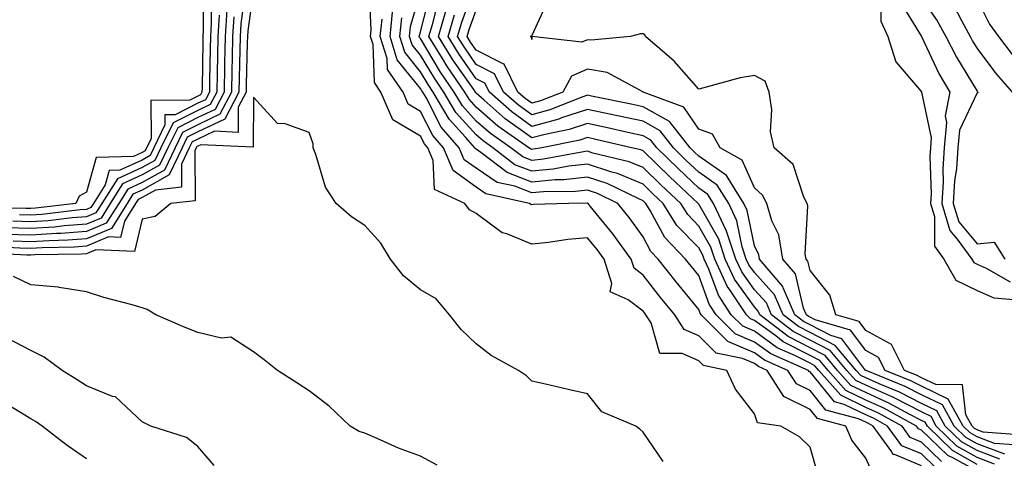
# Model space of a CAD drawing. Units: inches. Extents: x 963203 to 965843, y 7266218 to 7268858.
# Drawn here: x 963546 to 963723, y 7267196 to 7267275 of the extents above; entities that cross this region are included whole.
import ezdxf

# ---------------------------------------------------------------- set-up
doc = ezdxf.new("R2010")
doc.units = ezdxf.units.IN
doc.header["$MEASUREMENT"] = 0
doc.layers.add('Contour_96327266', color=7, linetype='Continuous', true_color=0x9c1293)

msp = doc.modelspace()

# ---------------------------------------------------------------- linework, layer by layer
at = {"layer": 'Contour_96327266'}
for points in [[(963579.09, 7267280.88, 3117), (963579.03, 7267272.9, 3117), (963578.96, 7267271.92, 3117), (963578.94, 7267271.03, 3117), (963578.81, 7267262.68, 3117), (963578.79, 7267261.92, 3117), (963578.54, 7267261.43, 3117), (963578.05, 7267261.2, 3117), (963576.59, 7267260.46, 3117), (963569.58, 7267260.39, 3117), (963569.64, 7267253.51, 3117), (963568.85, 7267251.92, 3117), (963568.6, 7267251.37, 3117), (963568.05, 7267251.07, 3117), (963566.5, 7267250.37, 3117), (963559.77, 7267250.2, 3117), (963558.05, 7267243.92, 3117), (963556.73, 7267243.24, 3117), (963556.12, 7267241.92, 3117), (963548.91, 7267241.06, 3117), (963548.05, 7267241, 3117), (963547.16, 7267241.03, 3117), (963538.87, 7267241.1, 3117)], [(963588.05, 7267280.42, 3123), (963587.03, 7267272.94, 3123), (963586.97, 7267271.92, 3123), (963586.94, 7267270.81, 3123), (963586.76, 7267263.21, 3123), (963586.73, 7267261.92, 3123), (963585.32, 7267259.19, 3123), (963585.28, 7267254.69, 3123), (963581.04, 7267254.91, 3123), (963578.05, 7267253.49, 3123), (963577.01, 7267252.96, 3123), (963576.49, 7267251.92, 3123), (963575.1, 7267248.97, 3123), (963575.13, 7267244.84, 3123), (963570.45, 7267244.32, 3123), (963568.05, 7267242.98, 3123), (963567.32, 7267242.65, 3123), (963566.86, 7267241.92, 3123), (963564.85, 7267238.72, 3123), (963564.16, 7267235.81, 3123), (963562.02, 7267235.89, 3123), (963558.05, 7267234.21, 3123), (963555.92, 7267234.05, 3123), (963550.07, 7267233.94, 3123), (963548.05, 7267233.8, 3123), (963546.1, 7267233.87, 3123), (963540.32, 7267234.19, 3123)], [(963586.64, 7267280.51, 3122), (963585.78, 7267274.19, 3122), (963585.63, 7267271.92, 3122), (963585.58, 7267269.45, 3122), (963585.46, 7267264.51, 3122), (963585.4, 7267261.92, 3122), (963582.9, 7267257.07, 3122), (963578.05, 7267254.78, 3122), (963576.16, 7267253.81, 3122), (963575.22, 7267251.92, 3122), (963572.92, 7267247.05, 3122), (963568.05, 7267244.33, 3122), (963566.39, 7267243.58, 3122), (963565.34, 7267241.92, 3122), (963562.53, 7267237.44, 3122), (963558.05, 7267235.53, 3122), (963554.68, 7267235.29, 3122), (963551.35, 7267235.22, 3122), (963548.05, 7267235.01, 3122), (963544.86, 7267235.11, 3122)], [(963689.41, 7267193.28, 3123), (963688.05, 7267198.14, 3123), (963686.11, 7267199.98, 3123), (963682.81, 7267201.92, 3123), (963678.6, 7267202.47, 3123), (963678.05, 7267204.14, 3123), (963674.66, 7267208.53, 3123), (963673.09, 7267211.92, 3123), (963668.9, 7267212.77, 3123), (963668.05, 7267213.62, 3123), (963665.03, 7267214.94, 3123), (963661.07, 7267214.94, 3123), (963659.49, 7267220.48, 3123), (963658.56, 7267221.92, 3123), (963658.33, 7267222.2, 3123), (963658.05, 7267222.56, 3123), (963655.37, 7267224.6, 3123), (963652.14, 7267226.01, 3123), (963652.43, 7267227.54, 3123), (963651.02, 7267231.92, 3123), (963649.77, 7267233.64, 3123), (963648.05, 7267235.76, 3123), (963644.53, 7267235.44, 3123), (963641.03, 7267234.9, 3123), (963638.05, 7267234.61, 3123), (963633.54, 7267236.43, 3123), (963632.74, 7267236.61, 3123), (963628.05, 7267240.12, 3123), (963626.88, 7267240.75, 3123), (963626.04, 7267241.92, 3123), (963620.54, 7267244.41, 3123), (963620.34, 7267249.63, 3123), (963619.36, 7267251.92, 3123), (963618.74, 7267252.61, 3123), (963618.05, 7267253.98, 3123), (963613.07, 7267256.94, 3123), (963610.95, 7267261.92, 3123), (963609.77, 7267263.64, 3123), (963609.52, 7267270.45, 3123), (963609.08, 7267271.92, 3123), (963609.19, 7267273.06, 3123), (963608.8, 7267281.17, 3123)], [(963723.01, 7267196.88, 3114), (963718.05, 7267198.75, 3114), (963716.02, 7267199.89, 3114), (963713.93, 7267201.92, 3114), (963711.84, 7267205.71, 3114), (963708.05, 7267207.53, 3114), (963705.14, 7267209.01, 3114), (963698.09, 7267211.88, 3114), (963698.05, 7267211.9, 3114), (963698.02, 7267211.92, 3114), (963697.89, 7267212.08, 3114), (963693.74, 7267217.61, 3114), (963691.79, 7267218.18, 3114), (963688.05, 7267220.09, 3114), (963686.84, 7267220.71, 3114), (963685.28, 7267221.92, 3114), (963683.22, 7267226.75, 3114), (963683.15, 7267227.02, 3114), (963678.96, 7267231.92, 3114), (963678.83, 7267232.7, 3114), (963678.05, 7267234.31, 3114), (963676.76, 7267240.63, 3114), (963676.15, 7267241.92, 3114), (963673.04, 7267246.91, 3114), (963668.05, 7267250.43, 3114), (963667.28, 7267251.15, 3114), (963666.49, 7267251.92, 3114), (963662.77, 7267256.64, 3114), (963658.05, 7267259.3, 3114), (963655.9, 7267259.77, 3114), (963648.77, 7267261.2, 3114), (963648.05, 7267261.35, 3114), (963647.19, 7267261.06, 3114), (963641.26, 7267258.71, 3114), (963638.05, 7267257.83, 3114), (963635.68, 7267259.55, 3114), (963632.99, 7267261.92, 3114), (963631.34, 7267265.21, 3114), (963628.05, 7267266.89, 3114), (963625.99, 7267269.86, 3114), (963624.71, 7267271.92, 3114), (963625.47, 7267274.5, 3114), (963628.05, 7267281.61, 3114)], [(963580.49, 7267279.48, 3118), (963580.45, 7267274.32, 3118), (963580.3, 7267271.92, 3118), (963580.25, 7267269.72, 3118), (963580.16, 7267264.03, 3118), (963580.12, 7267261.92, 3118), (963579.41, 7267260.56, 3118), (963578.05, 7267259.92, 3118), (963573.98, 7267257.85, 3118), (963572.14, 7267257.83, 3118), (963572.15, 7267256.02, 3118), (963570.13, 7267251.92, 3118), (963569.47, 7267250.5, 3118), (963568.05, 7267249.72, 3118), (963564.04, 7267247.91, 3118), (963562.11, 7267247.86, 3118), (963561.4, 7267245.27, 3118), (963559.29, 7267241.92, 3118), (963558.81, 7267241.16, 3118), (963558.05, 7267240.84, 3118), (963556.88, 7267240.75, 3118), (963550.03, 7267239.94, 3118), (963548.05, 7267239.8, 3118), (963546, 7267239.87, 3118)], [(963711.67, 7267195.54, 3119), (963708.05, 7267199.05, 3119), (963706.02, 7267199.89, 3119), (963704.57, 7267201.92, 3119), (963700.35, 7267204.22, 3119), (963698.05, 7267205.25, 3119), (963693.57, 7267207.44, 3119), (963689.6, 7267211.92, 3119), (963688.89, 7267212.76, 3119), (963688.05, 7267213.19, 3119), (963685.42, 7267214.55, 3119), (963682.12, 7267215.99, 3119), (963678.05, 7267218.94, 3119), (963675.97, 7267219.84, 3119), (963673.88, 7267221.92, 3119), (963671.57, 7267225.44, 3119), (963669.85, 7267230.12, 3119), (963669.02, 7267231.92, 3119), (963668.78, 7267232.65, 3119), (963668.05, 7267233.93, 3119), (963664.1, 7267237.97, 3119), (963661.67, 7267241.92, 3119), (963659.8, 7267243.67, 3119), (963658.05, 7267245.38, 3119), (963653.42, 7267247.29, 3119), (963652.43, 7267247.54, 3119), (963648.05, 7267248.95, 3119), (963644.72, 7267248.59, 3119), (963641.91, 7267248.06, 3119), (963638.05, 7267247.71, 3119), (963635.01, 7267248.88, 3119), (963631.04, 7267251.92, 3119), (963629.28, 7267253.15, 3119), (963628.05, 7267254.22, 3119), (963624.4, 7267258.27, 3119), (963622.24, 7267261.92, 3119), (963620.54, 7267264.41, 3119), (963618.05, 7267268.57, 3119), (963616.56, 7267270.43, 3119), (963616.1, 7267271.92, 3119), (963616.27, 7267273.7, 3119), (963618.05, 7267279.93, 3119)], [(963718.05, 7267193.79, 3118), (963713.8, 7267196.17, 3118), (963712.76, 7267196.63, 3118), (963708.05, 7267201.2, 3118), (963707.54, 7267201.41, 3118), (963707.17, 7267201.92, 3118), (963701.27, 7267205.14, 3118), (963698.05, 7267206.58, 3118), (963694.46, 7267208.33, 3118), (963691.28, 7267211.92, 3118), (963689.81, 7267213.68, 3118), (963688.05, 7267214.57, 3118), (963683.21, 7267217.08, 3118), (963681.86, 7267218.11, 3118), (963678.05, 7267220.88, 3118), (963677.32, 7267221.19, 3118), (963676.59, 7267221.92, 3118), (963673.74, 7267226.23, 3118), (963673.17, 7267227.04, 3118), (963670.9, 7267231.92, 3118), (963670.2, 7267234.07, 3118), (963668.05, 7267237.86, 3118), (963666.05, 7267239.92, 3118), (963664.81, 7267241.92, 3118), (963661.31, 7267245.18, 3118), (963658.05, 7267248.37, 3118), (963655.54, 7267249.41, 3118), (963649, 7267250.97, 3118), (963648.05, 7267251.28, 3118), (963647.33, 7267251.2, 3118), (963640.12, 7267249.85, 3118), (963638.05, 7267249.66, 3118), (963636.42, 7267250.29, 3118), (963634.29, 7267251.92, 3118), (963630.62, 7267254.49, 3118), (963628.05, 7267256.72, 3118), (963625.58, 7267259.45, 3118), (963624.12, 7267261.92, 3118), (963621.66, 7267265.53, 3118), (963618.05, 7267271.58, 3118), (963617.89, 7267271.76, 3118), (963617.84, 7267271.92, 3118), (963617.86, 7267272.11, 3118), (963618.05, 7267272.74, 3118), (963619.9, 7267280.07, 3118)], [(963718.05, 7267195.03, 3117), (963713.64, 7267197.51, 3117), (963709.11, 7267201.92, 3117), (963708.73, 7267202.6, 3117), (963708.05, 7267202.94, 3117), (963705.97, 7267204, 3117), (963702.19, 7267206.06, 3117), (963698.05, 7267207.92, 3117), (963695.35, 7267209.22, 3117), (963692.97, 7267211.92, 3117), (963690.72, 7267214.59, 3117), (963688.05, 7267215.95, 3117), (963684.11, 7267217.98, 3117), (963679.01, 7267221.92, 3117), (963678.72, 7267222.59, 3117), (963678.05, 7267223.34, 3117), (963674.46, 7267228.33, 3117), (963672.8, 7267231.92, 3117), (963671.62, 7267235.49, 3117), (963668.05, 7267241.78, 3117), (963667.98, 7267241.85, 3117), (963667.93, 7267241.92, 3117), (963662.83, 7267246.7, 3117), (963658.05, 7267251.35, 3117), (963657.65, 7267251.52, 3117), (963655.98, 7267251.92, 3117), (963649.56, 7267253.43, 3117), (963648.05, 7267253.76, 3117), (963646.67, 7267253.3, 3117), (963639.82, 7267251.92, 3117), (963638.33, 7267251.64, 3117), (963638.05, 7267251.62, 3117), (963637.84, 7267251.71, 3117), (963637.54, 7267251.92, 3117), (963631.96, 7267255.83, 3117), (963628.05, 7267259.23, 3117), (963626.77, 7267260.64, 3117), (963626.02, 7267261.92, 3117), (963622.79, 7267266.66, 3117), (963622.01, 7267267.96, 3117), (963619.57, 7267271.92, 3117), (963620.2, 7267274.07, 3117), (963621.34, 7267278.63, 3117)], [(963726.4, 7267200.27, 3112), (963719.16, 7267200.81, 3112), (963718.05, 7267201.23, 3112), (963717.6, 7267201.47, 3112), (963717.14, 7267201.92, 3112), (963716.03, 7267203.94, 3112), (963715.44, 7267209.31, 3112), (963710.61, 7267209.36, 3112), (963708.05, 7267210.58, 3112), (963707.17, 7267211.04, 3112), (963704.99, 7267211.92, 3112), (963702.68, 7267216.55, 3112), (963698.05, 7267219.09, 3112), (963696.84, 7267220.71, 3112), (963692.67, 7267221.92, 3112), (963691.59, 7267225.46, 3112), (963688.05, 7267229.88, 3112), (963687.66, 7267231.53, 3112), (963687.33, 7267231.92, 3112), (963687.18, 7267232.79, 3112), (963687.63, 7267241.5, 3112), (963687.5, 7267241.92, 3112), (963686.93, 7267243.04, 3112), (963685.03, 7267248.9, 3112), (963681.61, 7267251.92, 3112), (963680.93, 7267254.8, 3112), (963681.16, 7267258.81, 3112), (963680.71, 7267261.92, 3112), (963679.99, 7267263.86, 3112), (963678.05, 7267264.9, 3112), (963675.5, 7267264.47, 3112), (963668.74, 7267262.61, 3112), (963668.05, 7267262.47, 3112), (963663.63, 7267267.5, 3112), (963658.47, 7267271.92, 3112), (963658.34, 7267272.21, 3112), (963658.05, 7267272.39, 3112), (963657.59, 7267272.38, 3112), (963655.8, 7267271.92, 3112), (963648.73, 7267271.24, 3112), (963648.05, 7267271.34, 3112), (963647.03, 7267270.9, 3112), (963638.07, 7267271.9, 3112), (963638.05, 7267271.38, 3112), (963638.04, 7267271.91, 3112), (963637.75, 7267271.92, 3112), (963638.03, 7267271.94, 3112), (963638.05, 7267272.01, 3112), (963641.14, 7267278.83, 3112)], [(963700.77, 7267279.2, 3112), (963700.78, 7267274.65, 3112), (963701.99, 7267271.92, 3112), (963703.47, 7267267.34, 3112), (963708.05, 7267261.99, 3112), (963708.07, 7267261.94, 3112), (963708.09, 7267261.92, 3112), (963708.08, 7267261.89, 3112), (963709.82, 7267253.69, 3112), (963709.65, 7267251.92, 3112), (963709.54, 7267250.43, 3112), (963709.79, 7267243.66, 3112), (963709.69, 7267241.92, 3112), (963710.38, 7267239.59, 3112), (963710.37, 7267234.24, 3112), (963712.08, 7267231.92, 3112), (963714.24, 7267228.11, 3112), (963718.05, 7267226.25, 3112), (963721.06, 7267224.93, 3112), (963725.37, 7267224.6, 3112)], [(963708.05, 7267278.79, 3114), (963710.87, 7267274.74, 3114), (963712.42, 7267271.92, 3114), (963714.32, 7267268.19, 3114), (963718.05, 7267262.08, 3114), (963718.12, 7267261.99, 3114), (963718.18, 7267261.92, 3114), (963718.18, 7267261.79, 3114), (963718.05, 7267261.77, 3114), (963714.91, 7267255.06, 3114), (963714.6, 7267251.92, 3114), (963714.35, 7267248.22, 3114), (963713.99, 7267245.98, 3114), (963713.75, 7267241.92, 3114), (963714.74, 7267238.61, 3114), (963718.05, 7267234.68, 3114), (963721.09, 7267234.96, 3114), (963723.05, 7267231.92, 3114)], [(963718.05, 7267278.64, 3116), (963720.28, 7267274.15, 3116), (963721.89, 7267271.92, 3116), (963724.55, 7267268.42, 3116)], [(963708.05, 7267194.75, 3121), (963703.19, 7267196.78, 3121), (963702.92, 7267196.79, 3121), (963702.71, 7267197.26, 3121), (963699.37, 7267201.92, 3121), (963698.52, 7267202.39, 3121), (963698.05, 7267202.59, 3121), (963696.74, 7267203.23, 3121), (963690.89, 7267204.76, 3121), (963688.05, 7267208.28, 3121), (963685.61, 7267209.48, 3121), (963684.07, 7267211.92, 3121), (963679.88, 7267213.75, 3121), (963678.05, 7267215.06, 3121), (963673.26, 7267217.13, 3121), (963668.48, 7267221.92, 3121), (963668.31, 7267222.18, 3121), (963668.05, 7267222.89, 3121), (963663.96, 7267227.83, 3121), (963660.76, 7267231.92, 3121), (963659.44, 7267233.31, 3121), (963658.05, 7267235.89, 3121), (963655.54, 7267239.41, 3121), (963653.52, 7267241.92, 3121), (963649.85, 7267243.72, 3121), (963648.05, 7267244.29, 3121), (963645.91, 7267244.06, 3121), (963640.12, 7267243.99, 3121), (963638.05, 7267243.8, 3121), (963634.97, 7267245, 3121), (963631.83, 7267245.7, 3121), (963628.05, 7267248.25, 3121), (963625.91, 7267249.78, 3121), (963625, 7267251.92, 3121), (963621.74, 7267255.61, 3121), (963619.04, 7267260.93, 3121), (963618.45, 7267261.92, 3121), (963618.29, 7267262.16, 3121), (963618.05, 7267262.56, 3121), (963613.86, 7267267.73, 3121), (963612.58, 7267271.92, 3121), (963613.09, 7267276.88, 3121)], [(963704.25, 7267278.12, 3113), (963708.05, 7267271.92, 3113), (963711.25, 7267265.12, 3113), (963713.12, 7267261.92, 3113), (963712.3, 7267257.67, 3113), (963712.56, 7267256.43, 3113), (963712.13, 7267251.92, 3113), (963711.86, 7267248.11, 3113), (963711.95, 7267245.82, 3113), (963711.72, 7267241.92, 3113), (963713.17, 7267237.04, 3113), (963714.48, 7267235.49, 3113), (963717.08, 7267231.92, 3113), (963717.43, 7267231.3, 3113), (963718.05, 7267231, 3113), (963719.67, 7267230.3, 3113), (963723.96, 7267227.83, 3113)], [(963713.77, 7267277.64, 3115), (963715.28, 7267274.69, 3115), (963716.81, 7267271.92, 3115), (963717.23, 7267271.1, 3115), (963718.05, 7267269.75, 3115), (963721.4, 7267265.27, 3115), (963724.35, 7267261.92, 3115)], [(963584.53, 7267275.44, 3121), (963584.3, 7267271.92, 3121), (963584.22, 7267268.09, 3121), (963584.16, 7267265.81, 3121), (963584.09, 7267261.92, 3121), (963582.02, 7267257.95, 3121), (963578.05, 7267256.06, 3121), (963575.31, 7267254.66, 3121), (963573.95, 7267251.92, 3121), (963572.05, 7267247.92, 3121), (963568.05, 7267245.68, 3121), (963565.46, 7267244.51, 3121), (963563.83, 7267241.92, 3121), (963561.6, 7267238.37, 3121), (963558.05, 7267236.86, 3121), (963553.45, 7267236.52, 3121), (963552.64, 7267236.51, 3121), (963548.05, 7267236.21, 3121), (963543.63, 7267236.34, 3121)], [(963583.28, 7267276.69, 3120), (963582.96, 7267271.92, 3120), (963582.86, 7267267.11, 3120), (963582.85, 7267266.72, 3120), (963582.76, 7267261.92, 3120), (963581.16, 7267258.81, 3120), (963578.05, 7267257.35, 3120), (963574.45, 7267255.52, 3120), (963572.67, 7267251.92, 3120), (963571.19, 7267248.78, 3120), (963568.05, 7267247.03, 3120), (963564.53, 7267245.44, 3120), (963562.32, 7267241.92, 3120), (963560.67, 7267239.3, 3120), (963558.05, 7267238.19, 3120), (963554.03, 7267237.9, 3120), (963552.29, 7267237.68, 3120), (963548.05, 7267237.41, 3120), (963543.67, 7267237.55, 3120)], [(963581.89, 7267275.76, 3119), (963581.62, 7267271.92, 3119), (963581.56, 7267268.41, 3119), (963581.51, 7267265.38, 3119), (963581.44, 7267261.92, 3119), (963580.29, 7267259.68, 3119), (963578.05, 7267258.63, 3119), (963573.6, 7267256.37, 3119), (963571.4, 7267251.92, 3119), (963570.33, 7267249.64, 3119), (963568.05, 7267248.38, 3119), (963563.61, 7267246.36, 3119), (963560.8, 7267241.92, 3119), (963559.74, 7267240.23, 3119), (963558.05, 7267239.51, 3119), (963555.45, 7267239.32, 3119), (963551.17, 7267238.8, 3119), (963548.05, 7267238.61, 3119), (963544.84, 7267238.71, 3119)], [(963699.35, 7267193.22, 3122), (963698.05, 7267196.16, 3122), (963695.53, 7267199.4, 3122), (963694.47, 7267201.92, 3122), (963689.39, 7267203.26, 3122), (963688.05, 7267204.9, 3122), (963683.35, 7267207.22, 3122), (963680.36, 7267211.92, 3122), (963678.75, 7267212.62, 3122), (963678.05, 7267213.13, 3122), (963675.92, 7267214.05, 3122), (963671.15, 7267215.02, 3122), (963668.05, 7267218.13, 3122), (963665.41, 7267219.28, 3122), (963663.72, 7267221.92, 3122), (963661.16, 7267225.03, 3122), (963658.05, 7267229.04, 3122), (963656.41, 7267230.28, 3122), (963655.88, 7267231.92, 3122), (963652.59, 7267236.46, 3122), (963648.55, 7267241.42, 3122), (963648.15, 7267241.92, 3122), (963648.08, 7267241.95, 3122), (963648.05, 7267241.96, 3122), (963648.01, 7267241.96, 3122), (963644.61, 7267241.92, 3122), (963638.27, 7267241.7, 3122), (963638.05, 7267241.68, 3122), (963637.87, 7267241.74, 3122), (963637.66, 7267241.92, 3122), (963629.8, 7267243.67, 3122), (963628.05, 7267244.85, 3122), (963623.94, 7267247.81, 3122), (963622.18, 7267251.92, 3122), (963620.25, 7267254.12, 3122), (963618.05, 7267258.42, 3122), (963615.86, 7267259.73, 3122), (963614.92, 7267261.92, 3122), (963612.11, 7267265.98, 3122), (963612.04, 7267267.93, 3122), (963610.83, 7267271.92, 3122), (963611.15, 7267275.02, 3122)], [(963710.58, 7267194.45, 3120), (963708.05, 7267196.9, 3120), (963704.51, 7267198.38, 3120), (963701.97, 7267201.92, 3120), (963699.44, 7267203.31, 3120), (963698.05, 7267203.92, 3120), (963694.15, 7267205.82, 3120), (963692.41, 7267206.28, 3120), (963688.05, 7267211.65, 3120), (963687.87, 7267211.74, 3120), (963687.76, 7267211.92, 3120), (963681, 7267214.87, 3120), (963678.05, 7267217.01, 3120), (963674.61, 7267218.48, 3120), (963671.18, 7267221.92, 3120), (963669.93, 7267223.8, 3120), (963668.05, 7267228.95, 3120), (963666.71, 7267230.58, 3120), (963665.66, 7267231.92, 3120), (963661.92, 7267235.79, 3120), (963659.34, 7267240.63, 3120), (963658.54, 7267241.92, 3120), (963658.28, 7267242.15, 3120), (963658.05, 7267242.39, 3120), (963657.25, 7267242.72, 3120), (963651.6, 7267245.47, 3120), (963648.05, 7267246.62, 3120), (963643.81, 7267246.16, 3120), (963642.27, 7267246.14, 3120), (963638.05, 7267245.76, 3120), (963633.61, 7267247.48, 3120), (963628.89, 7267251.08, 3120), (963628.05, 7267251.65, 3120), (963627.89, 7267251.76, 3120), (963627.83, 7267251.92, 3120), (963626.14, 7267253.83, 3120), (963623.21, 7267257.08, 3120), (963620.34, 7267261.92, 3120), (963619.42, 7267263.29, 3120), (963618.05, 7267265.56, 3120), (963615.21, 7267269.08, 3120), (963614.34, 7267271.92, 3120), (963614.68, 7267275.29, 3120)], [(963721.2, 7267195.07, 3116), (963718.05, 7267196.27, 3116), (963714.43, 7267198.3, 3116), (963710.72, 7267201.92, 3116), (963709.77, 7267203.64, 3116), (963708.05, 7267204.46, 3116), (963703.12, 7267206.99, 3116), (963702.88, 7267207.09, 3116), (963698.05, 7267209.24, 3116), (963696.24, 7267210.11, 3116), (963694.65, 7267211.92, 3116), (963691.63, 7267215.5, 3116), (963688.05, 7267217.33, 3116), (963685.02, 7267218.89, 3116), (963681.1, 7267221.92, 3116), (963680.19, 7267224.06, 3116), (963678.05, 7267226.42, 3116), (963675.75, 7267229.62, 3116), (963674.68, 7267231.92, 3116), (963673.05, 7267236.92, 3116), (963670.69, 7267241.92, 3116), (963669.67, 7267243.54, 3116), (963668.05, 7267244.68, 3116), (963664.32, 7267248.19, 3116), (963660.48, 7267251.92, 3116), (963659.41, 7267253.28, 3116), (963658.05, 7267254.05, 3116), (963655.32, 7267254.65, 3116), (963651.64, 7267255.51, 3116), (963648.05, 7267256.29, 3116), (963644.77, 7267255.2, 3116), (963640.46, 7267254.33, 3116), (963638.05, 7267253.68, 3116), (963633.26, 7267257.13, 3116), (963629.51, 7267260.46, 3116), (963628.05, 7267261.73, 3116), (963627.96, 7267261.83, 3116), (963627.91, 7267261.92, 3116), (963627.61, 7267262.36, 3116), (963623.87, 7267267.74, 3116), (963621.28, 7267271.92, 3116), (963622.61, 7267276.48, 3116)], [(963722.11, 7267195.98, 3115), (963718.05, 7267197.51, 3115), (963715.22, 7267199.09, 3115), (963712.33, 7267201.92, 3115), (963710.8, 7267204.67, 3115), (963708.05, 7267205.99, 3115), (963704.13, 7267208, 3115), (963700.48, 7267209.49, 3115), (963698.05, 7267210.57, 3115), (963697.14, 7267211.01, 3115), (963696.34, 7267211.92, 3115), (963692.54, 7267216.41, 3115), (963688.05, 7267218.71, 3115), (963685.93, 7267219.8, 3115), (963683.19, 7267221.92, 3115), (963681.65, 7267225.52, 3115), (963678.05, 7267229.51, 3115), (963677.04, 7267230.91, 3115), (963676.58, 7267231.92, 3115), (963675.85, 7267234.12, 3115), (963674.91, 7267238.78, 3115), (963673.42, 7267241.92, 3115), (963671.35, 7267245.22, 3115), (963668.05, 7267247.55, 3115), (963665.79, 7267249.66, 3115), (963663.49, 7267251.92, 3115), (963661.09, 7267254.96, 3115), (963658.05, 7267256.68, 3115), (963653.75, 7267257.62, 3115), (963652, 7267257.97, 3115), (963648.05, 7267258.81, 3115), (963643.4, 7267257.27, 3115), (963642.89, 7267257.08, 3115), (963638.05, 7267255.75, 3115), (963634.48, 7267258.35, 3115), (963630.42, 7267261.92, 3115), (963629.63, 7267263.5, 3115), (963628.05, 7267264.31, 3115), (963624.92, 7267268.8, 3115), (963623, 7267271.92, 3115), (963624.14, 7267275.83, 3115)], [(963724.69, 7267198.56, 3113), (963721.16, 7267198.81, 3113), (963718.05, 7267199.99, 3113), (963716.81, 7267200.68, 3113), (963715.54, 7267201.92, 3113), (963712.87, 7267206.74, 3113), (963708.05, 7267209.06, 3113), (963706.16, 7267210.03, 3113), (963701.5, 7267211.92, 3113), (963700.34, 7267214.21, 3113), (963698.05, 7267215.47, 3113), (963695.29, 7267219.16, 3113), (963688.97, 7267221, 3113), (963688.05, 7267221.47, 3113), (963687.76, 7267221.63, 3113), (963687.37, 7267221.92, 3113), (963686.86, 7267223.11, 3113), (963685.4, 7267229.27, 3113), (963683.15, 7267231.92, 3113), (963682.41, 7267236.28, 3113), (963681.18, 7267238.79, 3113), (963680.26, 7267241.92, 3113), (963679.51, 7267243.38, 3113), (963678.05, 7267244.73, 3113), (963675.85, 7267249.72, 3113), (963671.87, 7267251.92, 3113), (963670.51, 7267254.38, 3113), (963668.05, 7267255.26, 3113), (963665.37, 7267259.24, 3113), (963658.08, 7267261.92, 3113), (963658.07, 7267261.94, 3113), (963658, 7267261.97, 3113), (963651.58, 7267265.45, 3113), (963648.05, 7267266.03, 3113), (963645.18, 7267264.79, 3113), (963643.61, 7267261.92, 3113), (963639.63, 7267260.34, 3113), (963638.05, 7267259.91, 3113), (963636.88, 7267260.75, 3113), (963635.56, 7267261.92, 3113), (963633.06, 7267266.91, 3113), (963633.06, 7267266.93, 3113), (963633.04, 7267266.93, 3113), (963628.05, 7267269.48, 3113), (963627.04, 7267270.91, 3113), (963626.43, 7267271.92, 3113), (963626.79, 7267273.18, 3113), (963628.05, 7267276.63, 3113)], [(963661.66, 7267195.53, 3124), (963658.05, 7267200.84, 3124), (963657.47, 7267201.34, 3124), (963656.75, 7267201.92, 3124), (963650.62, 7267204.49, 3124), (963648.05, 7267207.72, 3124), (963644.59, 7267208.46, 3124), (963640.53, 7267209.44, 3124), (963638.05, 7267210.01, 3124), (963637.09, 7267210.96, 3124), (963635.66, 7267211.92, 3124), (963630.75, 7267214.62, 3124), (963628.05, 7267216.7, 3124), (963625.37, 7267219.24, 3124), (963623.29, 7267221.92, 3124), (963620.88, 7267224.75, 3124), (963618.05, 7267226.39, 3124), (963615.02, 7267228.89, 3124), (963612.69, 7267231.92, 3124), (963610.91, 7267234.78, 3124), (963608.05, 7267237.96, 3124), (963605.67, 7267239.54, 3124), (963602.88, 7267241.92, 3124), (963601, 7267244.87, 3124), (963599.26, 7267250.71, 3124), (963598.75, 7267251.92, 3124), (963598.75, 7267252.62, 3124), (963598.05, 7267254.67, 3124), (963593.75, 7267256.22, 3124), (963592.38, 7267256.25, 3124), (963588.05, 7267261.02, 3124), (963587.97, 7267252, 3124), (963578.6, 7267252.47, 3124), (963578.05, 7267252.21, 3124), (963577.85, 7267252.12, 3124), (963577.77, 7267251.92, 3124), (963577.51, 7267251.38, 3124), (963577.56, 7267242.41, 3124), (963573.17, 7267241.92, 3124), (963570.41, 7267239.56, 3124), (963568.05, 7267239.08, 3124), (963566.69, 7267233.28, 3124), (963559.72, 7267233.59, 3124), (963558.05, 7267232.88, 3124), (963557.15, 7267232.82, 3124), (963548.79, 7267232.66, 3124), (963548.05, 7267232.61, 3124), (963547.34, 7267232.63, 3124), (963539.2, 7267233.07, 3124)], [(963621.02, 7267194.89, 3125), (963618.05, 7267196.5, 3125), (963614.09, 7267197.96, 3125), (963610.27, 7267199.7, 3125), (963608.05, 7267200.63, 3125), (963607.06, 7267200.93, 3125), (963605.4, 7267201.92, 3125), (963601.62, 7267205.49, 3125), (963598.05, 7267208.27, 3125), (963595.82, 7267209.69, 3125), (963592.34, 7267211.92, 3125), (963589.96, 7267213.83, 3125), (963588.05, 7267215.23, 3125), (963584, 7267217.87, 3125), (963582.28, 7267217.69, 3125), (963578.05, 7267218.72, 3125), (963575.78, 7267219.65, 3125), (963570.52, 7267221.92, 3125), (963568.97, 7267222.84, 3125), (963568.05, 7267223.17, 3125), (963566.27, 7267223.7, 3125), (963561.14, 7267225.01, 3125), (963558.05, 7267226.03, 3125), (963553.14, 7267226.83, 3125), (963553.01, 7267226.88, 3125), (963548.05, 7267227.3, 3125), (963544.91, 7267228.78, 3125)], [(963580.97, 7267194.84, 3126), (963578.05, 7267198.22, 3126), (963576, 7267199.87, 3126), (963569.62, 7267201.92, 3126), (963568.54, 7267202.41, 3126), (963568.05, 7267202.7, 3126), (963563.27, 7267207.14, 3126), (963562.72, 7267207.25, 3126), (963558.05, 7267209.16, 3126), (963556.38, 7267210.25, 3126), (963553.68, 7267211.92, 3126), (963550.42, 7267214.29, 3126), (963548.05, 7267215.49, 3126), (963543.82, 7267217.69, 3126)], [(963558.05, 7267196.02, 3127), (963554.58, 7267198.45, 3127), (963550.08, 7267201.92, 3127), (963548.86, 7267202.73, 3127), (963548.05, 7267203.24, 3127), (963544.71, 7267205.26, 3127)]]:
    msp.add_polyline3d(points, dxfattribs=at)

doc.saveas('drawing.dxf')
